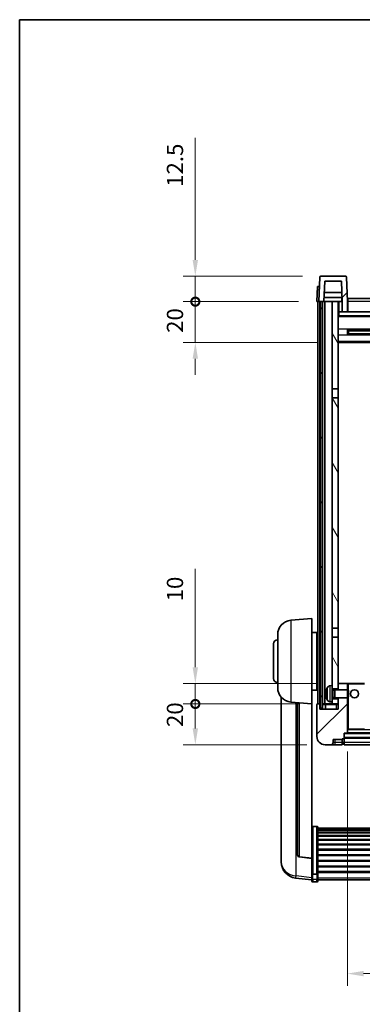
# Model space of a CAD drawing. Units: millimetres. Extents: x 87 to 10714, y 48 to 1734.
# Drawn here: x 2443 to 2611, y 970 to 1453 of the extents above; entities that cross this region are included whole.
import ezdxf

# ---------------------------------------------------------------- set-up
doc = ezdxf.new("R2010")
doc.units = ezdxf.units.MM
doc.header["$LTSCALE"] = 6
doc.layers.get('Defpoints').update_dxf_attribs({"lineweight": 25})
for name, color, linetype, lineweight in [('Border (ISO)', 7, 'Continuous', 35), ('Dimension (ISO)', 7, 'Continuous', 18), ('Dimension (ISO) @ 1', 7, 'Continuous', 18), ('Hatch (ISO)', 1, 'Continuous', 18), ('Visible (ISO)', 7, 'Continuous', 35), ('Visible Narrow (ISO)', 7, 'Continuous', 25)]:
    doc.layers.add(name, color=color, linetype=linetype, lineweight=lineweight)
doc.styles.add('Note Text (TK)', font='txt')
doc.dimstyles.new('Default - Method 1b (TK)', dxfattribs={"dimscale": 6, "dimtxt": 2.5, "dimasz": 2.5, "dimexe": 1, "dimexo": 1.5, "dimgap": 1, "dimtad": 1, "dimtoh": 1, "dimrnd": 1e-08, "dimdsep": 46, "dimtxsty": 'Note Text (TK)', "dimcen": 0.09, "dimdle": 5, "dimclrd": 100, "dimclre": 100, "dimclrt": 7, "dimadec": 1, "dimazin": 1, "dimtfac": 1, "dimtmove": 0, "dimatfit": 3, "dimfxl": 1, "dimtolj": 1, "dimlwd": -1, "dimlwe": -1, "dimarcsym": 0})
pattern_1 = [(45, (2370.5, 8), (-11.22532, 11.22532), [])]
pattern_2 = [(60, (2370.5, 8), (-13.74815, 7.9375), [])]

# ---------------------------------------------------------------- blocks, each defined once
blk = doc.blocks.new('図面枠 tk図枠')
at = {"layer": 'Border (ISO)'}
for q in [(405.5, 289), (14.5, 8)]:
    blk.add_line((14.5, 289), q, dxfattribs=at)
blk = doc.blocks.new('*D282')
at = {"layer": 'Defpoints', "color": 0}
for p in [(2604.1, 1102.77), (2894.1, 1102.77), (2894.1, 984.69)]:
    blk.add_point(p, dxfattribs=at)
at = {"layer": 'Dimension (ISO)', "color": 100}
for p, q in [((2604.1, 1093.77), (2604.1, 978.69)), ((2894.1, 1093.77), (2894.1, 978.69)), ((2612.1, 984.69), (2886.1, 984.69))]:
    blk.add_line(p, q, dxfattribs=at)
for points in [[(2612.1, 986.02), (2612.1, 983.36), (2604.1, 984.69)], [(2886.1, 986.02), (2886.1, 983.36), (2894.1, 984.69)]]:
    blk.add_solid(points, dxfattribs=at)
at = {"layer": 'Dimension (ISO)', "color": 7, "insert": (2740.87, 994.69), "char_height": 8, "attachment_point": 4, "style": 'Note Text (TK)'}
blk.add_mtext('\\A1;290', dxfattribs=at)
blk = doc.blocks.new('_DotSmall')
at = {"color": 0, "linetype": 'ByBlock', "const_width": 0.5}
blk.add_lwpolyline([(-0.0625, 0, 1), (0.0625, 0, 1)], format="xyb", close=True, dxfattribs=at)
blk = doc.blocks.new('*D272')
at = {"layer": 'Defpoints', "color": 0}
for p in [(2529.35, 1117.07), (2589.35, 1117.07), (2593.1, 1097.07)]:
    blk.add_point(p, dxfattribs=at)
at = {"layer": 'Dimension (ISO)', "color": 100}
for p, q in [((2580.35, 1117.07), (2523.35, 1117.07)), ((2529.35, 1105.07), (2529.35, 1117.07)), ((2584.1, 1097.07), (2523.35, 1097.07))]:
    blk.add_line(p, q, dxfattribs=at)
blk.add_solid([(2528.02, 1105.07), (2530.68, 1105.07), (2529.35, 1097.07)], dxfattribs=at)
at = {"layer": 'Dimension (ISO)', "color": 100, "xscale": 8, "yscale": 8, "zscale": 8, "rotation": 90}
blk.add_blockref('_DotSmall', (2529.35, 1117.07), dxfattribs=at)
at = {"layer": 'Dimension (ISO)', "color": 7, "insert": (2519.35, 1105.75), "char_height": 8, "attachment_point": 4, "rotation": 90, "style": 'Note Text (TK)'}
blk.add_mtext('\\A1;20', dxfattribs=at)
blk = doc.blocks.new('*D271')
at = {"layer": 'Defpoints', "color": 0}
for p in [(2529.35, 1127.07), (2598.7, 1127.07), (2589.35, 1117.07)]:
    blk.add_point(p, dxfattribs=at)
at = {"layer": 'Dimension (ISO)', "color": 100}
for p, q in [((2529.35, 1135.07), (2529.35, 1183.44)), ((2589.7, 1127.07), (2523.35, 1127.07)), ((2529.35, 1117.07), (2529.35, 1127.07)), ((2580.35, 1117.07), (2523.35, 1117.07)), ((2529.35, 1117.07), (2529.35, 1109.07))]:
    blk.add_line(p, q, dxfattribs=at)
blk.add_solid([(2528.02, 1135.07), (2530.68, 1135.07), (2529.35, 1127.07)], dxfattribs=at)
at = {"layer": 'Dimension (ISO)', "color": 100, "xscale": 8, "yscale": 8, "zscale": 8, "rotation": 90}
blk.add_blockref('_DotSmall', (2529.35, 1117.07), dxfattribs=at)
at = {"layer": 'Dimension (ISO)', "color": 7, "insert": (2519.35, 1167.44), "char_height": 8, "attachment_point": 4, "rotation": 90, "style": 'Note Text (TK)'}
blk.add_mtext('\\A1;10', dxfattribs=at)
blk = doc.blocks.new('*D270')
at = {"layer": 'Defpoints', "color": 0}
for p in [(2529.35, 1314.57), (2589.1, 1314.57), (2598.6, 1294.57)]:
    blk.add_point(p, dxfattribs=at)
at = {"layer": 'Dimension (ISO)', "color": 100}
for p, q in [((2529.35, 1314.57), (2529.35, 1322.57)), ((2580.1, 1314.57), (2523.35, 1314.57)), ((2529.35, 1294.57), (2529.35, 1314.57)), ((2589.6, 1294.57), (2523.35, 1294.57)), ((2529.35, 1286.57), (2529.35, 1278.57))]:
    blk.add_line(p, q, dxfattribs=at)
blk.add_solid([(2528.02, 1286.57), (2530.68, 1286.57), (2529.35, 1294.57)], dxfattribs=at)
at = {"layer": 'Dimension (ISO)', "color": 100, "xscale": 8, "yscale": 8, "zscale": 8, "rotation": 270}
blk.add_blockref('_DotSmall', (2529.35, 1314.57), dxfattribs=at)
at = {"layer": 'Dimension (ISO)', "color": 7, "insert": (2519.35, 1299.25), "char_height": 8, "attachment_point": 4, "rotation": 90, "style": 'Note Text (TK)'}
blk.add_mtext('\\A1;20', dxfattribs=at)
blk = doc.blocks.new('*D269')
at = {"layer": 'Defpoints', "color": 0}
for p in [(2529.35, 1327.07), (2591.02, 1327.07), (2589.1, 1314.57)]:
    blk.add_point(p, dxfattribs=at)
at = {"layer": 'Dimension (ISO)', "color": 100}
for p, q in [((2529.35, 1335.07), (2529.35, 1394.94)), ((2582.02, 1327.07), (2523.35, 1327.07)), ((2529.35, 1314.57), (2529.35, 1327.07)), ((2580.1, 1314.57), (2523.35, 1314.57)), ((2529.35, 1314.57), (2529.35, 1306.57))]:
    blk.add_line(p, q, dxfattribs=at)
blk.add_solid([(2528.02, 1335.07), (2530.68, 1335.07), (2529.35, 1327.07)], dxfattribs=at)
at = {"layer": 'Dimension (ISO)', "color": 100, "xscale": 8, "yscale": 8, "zscale": 8, "rotation": 90}
blk.add_blockref('_DotSmall', (2529.35, 1314.57), dxfattribs=at)
at = {"layer": 'Dimension (ISO)', "color": 7, "insert": (2519.35, 1370.94), "char_height": 8, "attachment_point": 4, "rotation": 90, "style": 'Note Text (TK)'}
blk.add_mtext('\\A1;12.5', dxfattribs=at)

msp = doc.modelspace()

# ---------------------------------------------------------------- hatches: boundary and pattern name
at = {"layer": 'Hatch (ISO)'}
h = msp.add_hatch(dxfattribs=at)
h.set_pattern_fill('ANSI31', color=256, scale=127, style=0)
h.set_pattern_definition(pattern_1)
edge = h.paths.add_edge_path()
edge.add_line((2601.6004, 1309.5695), (2604.1004, 1309.5695))
edge.add_line((2604.1004, 1309.5695), (2604.1004, 1314.5695))
edge.add_line((2604.1004, 1314.5695), (2603.6807, 1326.5869))
edge.add_ellipse((2603.181, 1326.5695), major_axis=(0.4997, 0.0174), ratio=1, start_angle=0, end_angle=88)
edge.add_line((2603.181, 1327.0695), (2591.0197, 1327.0695))
edge.add_ellipse((2591.0197, 1326.5695), major_axis=(0, 0.5), ratio=1, start_angle=0, end_angle=88)
edge.add_line((2590.52, 1326.5869), (2590.1004, 1314.5695))
edge.add_line((2590.1004, 1314.5695), (2590.8504, 1314.5695))
edge.add_line((2590.8504, 1314.5695), (2591.8504, 1314.5695))
edge.add_line((2591.8504, 1314.5695), (2592.6019, 1314.5695))
edge.add_line((2592.6019, 1314.5695), (2592.9511, 1324.5695))
edge.add_line((2592.9511, 1324.5695), (2601.2496, 1324.5695))
edge.add_line((2601.2496, 1324.5695), (2601.5989, 1314.5695))
edge.add_line((2601.5989, 1314.5695), (2601.6004, 1314.5695))
edge.add_line((2601.6004, 1314.5695), (2601.6004, 1309.5695))
h = msp.add_hatch(dxfattribs=at)
h.set_pattern_fill('ANSI31', color=256, scale=127, angle=14.999978, style=0)
h.set_pattern_definition(pattern_2)
h.paths.add_polyline_path([(2906.3504, 1314.5695), (2906.3504, 1115.0695), (2907.3504, 1115.0695), (2907.3504, 1314.5695)])
h.paths.add_polyline_path([(2590.8504, 1314.5695), (2590.8504, 1115.0695), (2591.8504, 1115.0695), (2591.8504, 1314.5695)])
h = msp.add_hatch(dxfattribs=at)
h.set_pattern_fill('ANSI31', color=256, scale=127, angle=75.000175, style=0)
h.set_pattern_definition([(120.0002, (2370.5, 8), (-13.74813, -7.93754), [])])
h.paths.add_polyline_path([(2596.6004, 1119.5695), (2596.6004, 1118.0695), (2596.6004, 1117.0695), (2599.6004, 1117.0695), (2599.6004, 1119.5695)])
h.paths.add_polyline_path([(2596.6004, 1271.8195), (2599.6004, 1271.8195), (2599.6004, 1314.5695), (2596.6004, 1314.5695)])
h.paths.add_polyline_path([(2596.6004, 1126.0695), (2596.6004, 1124.5695), (2599.6004, 1124.5695), (2599.6004, 1126.9695), (2599.6004, 1149.8195), (2596.6004, 1149.8195)])
h.paths.add_polyline_path([(2596.6004, 1154.3195), (2599.6004, 1154.3195), (2599.6004, 1267.3195), (2596.6004, 1267.3195)])
h = msp.add_hatch(dxfattribs=at)
h.set_pattern_fill('ANSI31', color=256, scale=127, angle=105.000246, style=0)
h.set_pattern_definition([(150.0002, (2370.5, 8), (-7.93744, -13.74819), [])])
h.paths.add_polyline_path([(2599.8504, 1309.5695), (2599.8504, 1307.5695), (2898.3504, 1307.5695), (2898.3504, 1309.5695), (2896.6004, 1309.5695), (2894.1004, 1309.5695), (2604.1004, 1309.5695), (2601.6004, 1309.5695)])
h = msp.add_hatch(dxfattribs=at)
h.set_pattern_fill('ANSI31', color=256, scale=127, style=0)
h.set_pattern_definition(pattern_1)
edge = h.paths.add_edge_path()
edge.add_line((2593.1004, 1097.0695), (2596.1004, 1097.0695))
edge.add_ellipse((2596.1004, 1098.0695), major_axis=(0, -1), ratio=1, start_angle=0, end_angle=90)
edge.add_line((2597.1004, 1098.0695), (2597.1004, 1099.5695))
edge.add_line((2597.1004, 1099.5695), (2601.6004, 1099.5695))
edge.add_line((2601.6004, 1099.5695), (2601.6004, 1099.8695))
edge.add_line((2601.6004, 1099.8695), (2602.3504, 1099.8695))
edge.add_ellipse((2602.3504, 1100.1195), major_axis=(0, -0.25), ratio=1, start_angle=0, end_angle=90)
edge.add_line((2602.6004, 1100.1195), (2602.6004, 1100.5695))
edge.add_line((2602.6004, 1100.5695), (2602.6004, 1102.5695))
edge.add_line((2602.6004, 1102.5695), (2602.6004, 1102.6695))
edge.add_line((2602.6004, 1102.6695), (2604.0004, 1102.6695))
edge.add_ellipse((2604.0004, 1102.7695), major_axis=(0, -0.1), ratio=1, start_angle=0, end_angle=90)
edge.add_line((2604.1004, 1102.7695), (2604.1004, 1120.0695))
edge.add_line((2604.1004, 1120.0695), (2599.6004, 1120.0695))
edge.add_line((2599.6004, 1120.0695), (2599.6004, 1119.5695))
edge.add_line((2599.6004, 1119.5695), (2599.6004, 1117.0695))
edge.add_line((2599.6004, 1117.0695), (2599.6004, 1114.5695))
edge.add_line((2599.6004, 1114.5695), (2590.6004, 1114.5695))
edge.add_line((2590.6004, 1114.5695), (2590.6004, 1116.8195))
edge.add_ellipse((2590.3504, 1116.8195), major_axis=(0.25, 0), ratio=1, start_angle=0, end_angle=90)
edge.add_line((2590.3504, 1117.0695), (2589.3504, 1117.0695))
edge.add_ellipse((2589.3504, 1116.8195), major_axis=(0, 0.25), ratio=1, start_angle=0, end_angle=90)
edge.add_line((2589.1004, 1116.8195), (2589.1004, 1101.0695))
edge.add_ellipse((2593.1004, 1101.0695), major_axis=(-4, 0), ratio=1, start_angle=0, end_angle=90)
edge = h.paths.add_edge_path()
edge.add_ellipse((2604.0004, 1126.9695), major_axis=(0.1, 0), ratio=1, start_angle=0, end_angle=90)
edge.add_line((2604.0004, 1127.0695), (2599.7004, 1127.0695))
edge.add_ellipse((2599.7004, 1126.9695), major_axis=(0, 0.1), ratio=1, start_angle=0, end_angle=90)
edge.add_line((2599.6004, 1126.9695), (2599.6004, 1124.5695))
edge.add_line((2599.6004, 1124.5695), (2599.6004, 1124.0695))
edge.add_line((2599.6004, 1124.0695), (2604.1004, 1124.0695))
edge.add_line((2604.1004, 1124.0695), (2604.1004, 1126.9695))
h = msp.add_hatch(dxfattribs=at)
h.set_pattern_fill('ANSI31', color=256, scale=127, angle=14.999978, style=0)
h.set_pattern_definition(pattern_2)
h.paths.add_polyline_path([(2602.6004, 1102.5695), (2602.6004, 1100.5695), (2895.6004, 1100.5695), (2895.6004, 1102.5695)])

# ---------------------------------------------------------------- linework, layer by layer
at = {"layer": 'Visible (ISO)'}
for p, q in [((2590.52, 1326.5869), (2590.1004, 1314.5695)), ((2603.181, 1327.0695), (2591.0197, 1327.0695)), ((2592.6019, 1314.5695), (2592.9511, 1324.5695)), ((2592.9511, 1324.5695), (2601.2496, 1324.5695)), ((2601.5989, 1314.5695), (2601.2496, 1324.5695)), ((2604.1004, 1314.5695), (2603.6807, 1326.5869)), ((2589.3623, 1322.0695), (2589.1004, 1314.5695)), ((2589.3623, 1322.0695), (2590.3617, 1322.0695)), ((2590.3623, 1322.0695), (2590.3617, 1322.0695)), ((2601.529, 1316.5695), (2592.6717, 1316.5695)), ((2601.4417, 1319.0695), (2592.759, 1319.0695)), ((2601.3504, 1316.5695), (2601.3504, 1314.5695)), ((2604.3504, 1316.0695), (2893.8504, 1316.0695)), ((2604.3504, 1314.5695), (2604.3504, 1316.0695)), ((2590.0998, 1314.5695), (2589.1004, 1314.5695)), ((2589.6004, 1117.0695), (2589.6004, 1314.5695)), ((2590.1004, 1314.5695), (2590.0998, 1314.5695)), ((2590.1004, 1314.5695), (2592.6019, 1314.5695)), ((2590.6004, 1117.0695), (2590.6004, 1314.5695)), ((2590.8504, 1314.5695), (2590.8504, 1115.0695)), ((2591.8504, 1314.5695), (2590.8504, 1314.5695)), ((2591.8504, 1115.0695), (2591.8504, 1314.5695)), ((2591.9504, 1117.0695), (2591.9504, 1314.5695)), ((2592.9504, 1314.5695), (2592.6019, 1314.5695)), ((2596.6004, 1314.5695), (2592.9504, 1314.5695)), ((2592.9504, 1117.0695), (2592.9504, 1314.5695)), ((2599.6004, 1314.5695), (2596.6004, 1314.5695)), ((2596.6004, 1314.5695), (2596.6004, 1271.8195)), ((2599.6004, 1271.8195), (2599.6004, 1314.5695)), ((2599.6004, 1314.5695), (2601.3504, 1314.5695)), ((2601.3504, 1314.5695), (2601.5989, 1314.5695)), ((2601.6004, 1314.5695), (2601.5989, 1314.5695)), ((2601.6004, 1309.5695), (2601.6004, 1314.5695)), ((2604.3504, 1314.5695), (2604.1004, 1314.5695)), ((2604.1004, 1309.5695), (2604.1004, 1314.5695)), ((2604.3504, 1314.5695), (2604.3504, 1309.5695)), ((2599.8504, 1309.5695), (2599.6004, 1309.5695)), ((2898.6004, 1307.4695), (2599.6004, 1307.4695)), ((2599.8504, 1309.5695), (2599.8504, 1307.5695)), ((2898.3504, 1309.5695), (2599.8504, 1309.5695)), ((2599.8504, 1307.5695), (2898.3504, 1307.5695)), ((2601.6004, 1309.5695), (2604.1004, 1309.5695)), ((2604.3504, 1309.6695), (2604.1004, 1309.6695)), ((2604.1709, 1298.392), (2604.1709, 1300.747)), ((2893.7559, 1300.6451), (2604.4448, 1300.6451)), ((2604.6004, 1300.6451), (2604.6004, 1298.4938)), ((2610.4004, 1300.3769), (2604.6004, 1300.3769)), ((2893.6004, 1300.3175), (2604.6004, 1300.3175)), ((2610.4004, 1300.6451), (2610.4004, 1300.452)), ((2610.4004, 1300.3769), (2610.4004, 1300.452)), ((2893.7559, 1298.4938), (2604.4448, 1298.4938)), ((2893.6004, 1298.8215), (2604.6004, 1298.8215)), ((2604.6004, 1298.7621), (2610.4004, 1298.7621)), ((2610.4004, 1298.687), (2610.4004, 1298.7621)), ((2610.4004, 1298.687), (2610.4004, 1298.4938)), ((2898.6004, 1294.5695), (2599.6004, 1294.5695)), ((2596.6004, 1271.8195), (2599.6004, 1271.8195)), ((2596.6004, 1267.3195), (2596.6004, 1271.8195)), ((2599.6004, 1271.8195), (2599.6004, 1267.3195)), ((2599.6004, 1267.3195), (2596.6004, 1267.3195)), ((2596.6004, 1267.3195), (2596.6004, 1154.3195)), ((2599.6004, 1154.3195), (2599.6004, 1267.3195)), ((2576.2403, 1158.1631), (2586.6004, 1159.0695)), ((2586.6004, 1159.0695), (2586.6004, 1117.0695)), ((2569.8504, 1124.9492), (2569.8504, 1151.1897)), ((2586.6004, 1152.2195), (2589.1004, 1152.2195)), ((2589.1004, 1123.9195), (2589.1004, 1152.2195)), ((2589.1004, 1150.5695), (2589.6004, 1150.5695)), ((2596.6004, 1154.3195), (2599.6004, 1154.3195)), ((2596.6004, 1149.8195), (2596.6004, 1154.3195)), ((2599.6004, 1154.3195), (2599.6004, 1149.8195)), ((2567.8504, 1129.5695), (2567.8504, 1146.5695)), ((2599.6004, 1149.8195), (2596.6004, 1149.8195)), ((2596.6004, 1149.8195), (2596.6004, 1126.0695)), ((2599.6004, 1124.5695), (2599.6004, 1149.8195)), ((2589.1004, 1145.5695), (2589.6004, 1145.5695)), ((2589.1004, 1130.5695), (2589.6004, 1130.5695)), ((2599.7004, 1127.0695), (2599.6004, 1127.0695)), ((2599.6004, 1126.9695), (2599.6004, 1124.0695)), ((2604.0004, 1127.0695), (2599.7004, 1127.0695)), ((2604.6004, 1127.0695), (2604.0004, 1127.0695)), ((2604.1004, 1124.0695), (2604.1004, 1126.9695)), ((2612.5004, 1127.0695), (2604.6004, 1127.0695)), ((2586.6004, 1123.9195), (2589.1004, 1123.9195)), ((2589.1004, 1125.5695), (2589.6004, 1125.5695)), ((2593.8864, 1122.3518), (2593.8864, 1121.7872)), ((2595.5414, 1125.9768), (2596.6004, 1126.0695)), ((2596.6004, 1118.0695), (2596.6004, 1126.0695)), ((2596.6004, 1124.5695), (2599.6004, 1124.5695)), ((2596.6004, 1123.8547), (2597.571, 1123.8547)), ((2597.571, 1123.8547), (2598.0004, 1124.0695)), ((2597.571, 1120.2842), (2597.571, 1123.8547)), ((2598.0004, 1120.0695), (2598.0004, 1124.0695)), ((2598.0004, 1124.0695), (2604.1709, 1124.0695)), ((2604.1709, 1120.0695), (2604.1709, 1124.0695)), ((2604.6004, 1123.6401), (2604.1709, 1124.0695)), ((2604.6004, 1123.6401), (2604.6004, 1120.4989)), ((2571.6004, 1120.3192), (2571.6004, 1042.3717)), ((2576.2403, 1117.9759), (2586.6004, 1117.0695)), ((2579.6004, 1117.6819), (2579.6004, 1042.9453)), ((2586.6004, 1041.3546), (2586.6004, 1117.0695)), ((2589.1004, 1116.8195), (2589.1004, 1101.0695)), ((2590.3504, 1117.0695), (2589.3504, 1117.0695)), ((2590.6004, 1117.0695), (2590.3504, 1117.0695)), ((2590.6004, 1117.0695), (2590.8504, 1117.0695)), ((2590.6004, 1114.5695), (2590.6004, 1116.8195)), ((2591.8504, 1117.0695), (2591.9504, 1117.0695)), ((2591.9504, 1117.0695), (2592.9504, 1117.0695)), ((2592.9504, 1117.0695), (2596.6004, 1117.0695)), ((2593.3504, 1116.8195), (2593.3504, 1114.5695)), ((2595.5414, 1118.1621), (2596.6004, 1118.0695)), ((2596.6004, 1120.2842), (2597.571, 1120.2842)), ((2599.6004, 1119.5695), (2596.6004, 1119.5695)), ((2596.6004, 1118.0695), (2596.6004, 1117.0695)), ((2596.6004, 1117.0695), (2599.6004, 1117.0695)), ((2597.571, 1120.2842), (2598.0004, 1120.0695)), ((2598.0004, 1120.0695), (2604.1709, 1120.0695)), ((2599.6004, 1120.0695), (2599.6004, 1114.5695)), ((2599.6004, 1117.0695), (2599.6004, 1119.5695)), ((2604.1004, 1102.7695), (2604.1004, 1120.0695)), ((2604.6004, 1120.4989), (2604.1709, 1120.0695)), ((2599.6004, 1114.5695), (2590.6004, 1114.5695)), ((2590.8504, 1115.0695), (2591.8504, 1115.0695)), ((2602.6004, 1100.1195), (2602.6004, 1102.6695)), ((2602.6004, 1102.6695), (2604.0004, 1102.6695)), ((2602.6004, 1102.5695), (2602.6004, 1100.5695)), ((2895.6004, 1102.5695), (2602.6004, 1102.5695)), ((2894.2004, 1102.6695), (2604.0004, 1102.6695)), ((2604.1004, 1104.6695), (2604.6004, 1104.6695)), ((2604.6004, 1104.6695), (2612.5004, 1104.6695)), ((2597.1004, 1098.0695), (2597.1004, 1099.5695)), ((2597.1004, 1099.5695), (2601.6004, 1099.5695)), ((2601.6004, 1099.5695), (2601.6004, 1099.8695)), ((2601.6004, 1099.8695), (2602.3504, 1099.8695)), ((2601.6004, 1098.0695), (2601.6004, 1099.5695)), ((2601.6004, 1098.0695), (2601.6004, 1097.0695)), ((2602.3504, 1097.3695), (2601.6004, 1097.3695)), ((2602.6004, 1100.5695), (2895.6004, 1100.5695)), ((2895.6004, 1100.4695), (2602.6004, 1100.4695)), ((2602.6004, 1100.1195), (2602.6004, 1098.0695)), ((2602.6004, 1097.0695), (2602.6004, 1098.0695)), ((2593.1004, 1097.0695), (2596.1004, 1097.0695)), ((2596.1004, 1097.0695), (2598.1004, 1097.0695)), ((2598.1004, 1097.0695), (2601.6004, 1097.0695)), ((2895.6004, 1097.0695), (2602.6004, 1097.0695)), ((2589.1004, 1056.9333), (2587.1004, 1056.9333)), ((2589.6004, 1056.4146), (2589.6004, 1033.898)), ((2589.6004, 1056.0661), (2908.6004, 1056.0661)), ((2589.6004, 1055.7945), (2908.6004, 1055.7945)), ((2589.6004, 1055.3434), (2908.6004, 1055.3434)), ((2589.6004, 1055.0331), (2908.6004, 1055.0331)), ((2589.6004, 1054.1632), (2908.6004, 1054.1632)), ((2589.6004, 1053.8168), (2908.6004, 1053.8168)), ((2589.6004, 1052.5615), (2908.6004, 1052.5615)), ((2589.6004, 1052.1824), (2908.6004, 1052.1824)), ((2589.6004, 1050.5869), (2908.6004, 1050.5869)), ((2589.6004, 1050.1797), (2908.6004, 1050.1797)), ((2589.6004, 1048.2995), (2908.6004, 1048.2995)), ((2589.6004, 1047.8695), (2908.6004, 1047.8695)), ((2589.6004, 1045.7686), (2908.6004, 1045.7686)), ((2589.6004, 1045.322), (2908.6004, 1045.322)), ((2571.6004, 1040.5867), (2571.6004, 1041.3452)), ((2571.6004, 1040.5867), (2571.6004, 1039.5507)), ((2586.6004, 1041.2285), (2580.4829, 1041.9523)), ((2586.6004, 1041.3546), (2586.6004, 1041.2285)), ((2586.6004, 1041.2285), (2586.6004, 1034.6346)), ((2589.6004, 1043.0713), (2908.6004, 1043.0713)), ((2589.6004, 1042.6145), (2908.6004, 1042.6145)), ((2589.6004, 1040.2895), (2908.6004, 1040.2895)), ((2589.6004, 1039.8295), (2908.6004, 1039.8295)), ((2586.6004, 1033.898), (2586.6004, 1034.6346)), ((2589.6004, 1037.5044), (2908.6004, 1037.5044)), ((2589.6004, 1037.0476), (2908.6004, 1037.0476)), ((2589.6004, 1034.797), (2908.6004, 1034.797)), ((2586.6004, 1030.6572), (2578.651, 1031.6072)), ((2586.6004, 1033.898), (2586.6004, 1031.3111)), ((2586.6004, 1030.1724), (2586.6004, 1031.3111)), ((2589.1004, 1033.5506), (2587.1004, 1033.5506)), ((2589.1004, 1029.6724), (2587.1004, 1029.6724)), ((2589.6004, 1034.3676), (2908.6004, 1034.3676)), ((2589.6004, 1031.3111), (2589.6004, 1033.898)), ((2589.6004, 1031.3111), (2589.6004, 1030.1724)), ((2589.6004, 1030.6724), (2908.6004, 1030.6724))]:
    msp.add_line(p, q, dxfattribs=at)
msp.add_circle((2607.6004, 1122.0695), 2, dxfattribs=at)
for centre, radius, start, end in [((2591.0197, 1326.5695), 0.5, 90, 178), ((2603.181, 1326.5695), 0.5, 2, 90), ((2576.8504, 1151.1897), 7, 95, 180), ((2569.8504, 1146.5695), 2, 90, 180), ((2569.8504, 1129.5695), 2, 180, 270), ((2599.7004, 1126.9695), 0.1, 90, 180), ((2604.0004, 1126.9695), 0.1, 0, 90), ((2576.8504, 1124.9492), 7, 180, 265), ((2594.011, 1124.2541), 0.1246, 159.960393, 178.185174), ((2600.0004, 1122.0695), 6.5, 151.827266, 159.960393), ((2595.6809, 1124.3829), 1.6, 95, 151.827266), ((2589.3504, 1116.8195), 0.25, 90, 180), ((2590.3504, 1116.8195), 0.25, 0, 90), ((2593.1004, 1116.8195), 0.25, 0, 90), ((2594.011, 1119.8848), 0.1246, 181.814826, 200.039607), ((2600.0004, 1122.0695), 6.5, 200.039607, 208.172734), ((2595.6809, 1119.756), 1.6, 208.172734, 265), ((2604.0004, 1102.7695), 0.1, 270, 0), ((2593.1004, 1101.0695), 4, 180, 270), ((2596.1004, 1098.0695), 1, 270, 0), ((2602.3504, 1100.1195), 0.25, 270, 0), ((2602.3504, 1097.6195), 0.25, 270, 0), ((2579.6004, 1039.5507), 8, 180, 263.184806), ((2580.6004, 1042.9453), 1, 180, 263.253093), ((2587.1004, 1030.1724), 0.5, 180, 270), ((2589.1004, 1030.1724), 0.5, 270, 0)]:
    msp.add_arc(centre, radius, start, end, dxfattribs=at)
for centre, major_axis, ratio, start_param, end_param in [((2599.9881, 1122.0623), (-3.2829, 5.6083), 0.99488747, 0.69485901, 0.93384331), ((2599.9881, 1121.9298), (-6.4737, 0.5671), 0.05101764, 0.10959827, 0.34858257), ((2599.9881, 1122.2091), (-6.4737, -0.5671), 0.05101764, 5.93460274, 6.17358703), ((2599.9881, 1122.0766), (3.2829, 5.6083), 0.99488747, 2.20774935, 2.44673364)]:
    msp.add_ellipse(centre, major_axis=major_axis, ratio=ratio, start_param=start_param, end_param=end_param, dxfattribs=at)
for points, knots in [([(2593.5501, 1122.4574), (2593.5458, 1122.4599), (2593.5421, 1122.4708), (2593.5374, 1122.509), (2593.5365, 1122.5365), (2593.5372, 1122.5984), (2593.5388, 1122.6369), (2593.544, 1122.7089), (2593.5468, 1122.741), (2593.5501, 1122.7722)], [0, 0, 0, 0, 0.0125039067, 0.0125039067, 0.0250078135, 0.0250078135, 0.0375277995, 0.0375277995, 0.0466766392, 0.0466766392, 0.0466766392, 0.0466766392]), ([(2593.5501, 1121.3668), (2593.5458, 1121.4081), (2593.5421, 1121.4519), (2593.5374, 1121.5316), (2593.5365, 1121.5675), (2593.5372, 1121.6235), (2593.5388, 1121.6472), (2593.544, 1121.6732), (2593.5468, 1121.6796), (2593.5501, 1121.6815)], [0, 0, 0, 0, 0.0124997785, 0.0124997785, 0.0249995571, 0.0249995571, 0.0375236714, 0.0375236714, 0.0466766062, 0.0466766062, 0.0466766062, 0.0466766062]), ([(2586.6004, 1056.4146), (2586.6004, 1056.4157), (2586.6004, 1056.4168), (2586.6006, 1056.4554), (2586.6048, 1056.4929), (2586.6207, 1056.566), (2586.6325, 1056.6016), (2586.6754, 1056.696), (2586.7139, 1056.7508), (2586.8078, 1056.8402), (2586.8613, 1056.8749), (2586.9774, 1056.9214), (2587.0385, 1056.9333), (2587.1004, 1056.9333)], [-0.0809227639, -0.0809227639, -0.0809227639, -0.0809227639, -0.0805886357, -0.0805886357, -0.0691479127, -0.0691479127, -0.0577655589, -0.0577655589, -0.0376220805, -0.0376220805, -0.0185556094, -0.0185556094, 0, 0, 0, 0]), ([(2589.1004, 1056.9333), (2589.1622, 1056.9333), (2589.2233, 1056.9214), (2589.3395, 1056.8749), (2589.3929, 1056.8402), (2589.4868, 1056.7508), (2589.5254, 1056.696), (2589.5682, 1056.6016), (2589.58, 1056.566), (2589.596, 1056.4929), (2589.6001, 1056.4554), (2589.6004, 1056.4168), (2589.6004, 1056.4157), (2589.6004, 1056.4146)], [-0.0807455701, -0.0807455701, -0.0807455701, -0.0807455701, -0.0621538264, -0.0621538264, -0.0430502261, -0.0430502261, -0.0228675214, -0.0228675214, -0.011463002, -0.011463002, 0, 0, 0.0003347789, 0.0003347789, 0.0003347789, 0.0003347789]), ([(2571.6004, 1042.3717), (2571.6004, 1042.2946), (2571.6007, 1042.2193), (2571.6038, 1041.7339), (2571.61, 1041.3875), (2571.61, 1040.8903), (2571.6038, 1040.7043), (2571.6007, 1040.6069), (2571.6004, 1040.5952), (2571.6004, 1040.5867)], [4.535339596, 4.535339596, 4.535339596, 4.535339596, 4.561894963, 4.561894963, 4.711051305, 4.711051305, 4.860207647, 4.860207647, 4.886763014, 4.886763014, 4.886763014, 4.886763014]), ([(2571.6004, 1041.3452), (2571.6004, 1041.3994), (2571.6007, 1041.4564), (2571.6019, 1041.6095), (2571.6029, 1041.7096), (2571.604, 1041.8147)], [4.5353395957, 4.5353395957, 4.5353395957, 4.5353395957, 4.5618949629, 4.5618949629, 4.6038245845, 4.6038245845, 4.6038245845, 4.6038245845]), ([(2586.6004, 1033.898), (2586.6004, 1033.8972), (2586.6004, 1033.8965), (2586.6006, 1033.8707), (2586.6048, 1033.8457), (2586.6207, 1033.7968), (2586.6325, 1033.773), (2586.6754, 1033.7098), (2586.7139, 1033.673), (2586.8078, 1033.6131), (2586.8613, 1033.5898), (2586.9774, 1033.5586), (2587.0385, 1033.5506), (2587.1004, 1033.5506)], [-0.0003347789, -0.0003347789, -0.0003347789, -0.0003347789, 0, 0, 0.011463002, 0.011463002, 0.0228675214, 0.0228675214, 0.0430502261, 0.0430502261, 0.0621538264, 0.0621538264, 0.0807455701, 0.0807455701, 0.0807455701, 0.0807455701]), ([(2589.6004, 1033.898), (2589.6004, 1033.8972), (2589.6004, 1033.8965), (2589.6001, 1033.8707), (2589.596, 1033.8457), (2589.58, 1033.7968), (2589.5682, 1033.773), (2589.5254, 1033.7098), (2589.4868, 1033.673), (2589.3929, 1033.6131), (2589.3395, 1033.5898), (2589.2233, 1033.5586), (2589.1622, 1033.5506), (2589.1004, 1033.5506)], [-0.0809227639, -0.0809227639, -0.0809227639, -0.0809227639, -0.0805886357, -0.0805886357, -0.0691479127, -0.0691479127, -0.0577655589, -0.0577655589, -0.0376220805, -0.0376220805, -0.0185556094, -0.0185556094, 0, 0, 0, 0])]:
    msp.add_open_spline(points, degree=3, knots=knots, dxfattribs=at)
at = {"layer": 'Visible Narrow (ISO)'}
for p, q in [((2590.0998, 1314.5695), (2590.3617, 1322.0695)), ((2600.1004, 1309.5695), (2600.1004, 1314.5695)), ((2604.3504, 1314.0695), (2604.1004, 1314.0695)), ((2604.3504, 1310.0695), (2604.1004, 1310.0695)), ((2893.8504, 1314.5695), (2604.3504, 1314.5695)), ((2898.6004, 1307.0695), (2599.6004, 1307.0695)), ((2898.6004, 1301.0451), (2599.6004, 1301.0451)), ((2887.8004, 1300.452), (2610.4004, 1300.452)), ((2898.6004, 1298.0938), (2599.6004, 1298.0938)), ((2887.8004, 1298.687), (2610.4004, 1298.687)), ((2898.6004, 1295.0695), (2599.6004, 1295.0695)), ((2576.2403, 1158.1631), (2576.2403, 1117.9759)), ((2604.1004, 1126.9695), (2604.6004, 1126.9695)), ((2604.6004, 1127.0695), (2604.6004, 1126.9695)), ((2604.6004, 1126.9695), (2612.5004, 1126.9695)), ((2604.6004, 1123.6401), (2604.6004, 1126.9695)), ((2593.8939, 1124.2968), (2593.8939, 1124.2791)), ((2593.8939, 1122.3501), (2593.8939, 1121.7889)), ((2594.2704, 1119.0006), (2594.2704, 1125.1383)), ((2595.5414, 1125.9768), (2595.5414, 1118.1621)), ((2578.9031, 1032.6488), (2578.9031, 1117.7429)), ((2580.5132, 1042.0747), (2580.5132, 1117.602)), ((2590.6004, 1116.8195), (2590.8504, 1116.8195)), ((2591.8504, 1116.8195), (2593.3504, 1116.8195)), ((2593.3504, 1116.8195), (2598.6004, 1116.8195)), ((2593.8939, 1119.8599), (2593.8939, 1119.8421)), ((2598.6004, 1116.8195), (2598.6004, 1117.0695)), ((2598.6004, 1116.8195), (2599.6004, 1116.8195)), ((2598.6004, 1116.8195), (2598.6004, 1114.5695)), ((2604.6004, 1104.7695), (2604.6004, 1120.4989)), ((2604.6004, 1104.7695), (2604.1004, 1104.7695)), ((2894.1004, 1104.3695), (2604.1004, 1104.3695)), ((2894.1004, 1102.9695), (2604.1004, 1102.9695)), ((2604.6004, 1104.7695), (2604.6004, 1104.6695)), ((2612.5004, 1104.7695), (2604.6004, 1104.7695)), ((2598.1004, 1098.0695), (2597.1004, 1098.0695)), ((2598.1004, 1098.0695), (2598.1004, 1099.5695)), ((2601.6004, 1098.0695), (2598.1004, 1098.0695)), ((2598.1004, 1097.0695), (2598.1004, 1098.0695)), ((2602.3504, 1098.0695), (2601.6004, 1098.0695)), ((2602.3504, 1099.8695), (2602.3504, 1098.0695)), ((2602.6004, 1098.0695), (2602.3504, 1098.0695)), ((2602.3504, 1097.3695), (2602.3504, 1098.0695)), ((2895.6004, 1100.1695), (2602.6004, 1100.1695)), ((2895.6004, 1098.0695), (2602.6004, 1098.0695)), ((2587.1004, 1056.9333), (2587.1004, 1033.5506)), ((2589.1004, 1033.5506), (2589.1004, 1056.9333)), ((2586.6004, 1041.3546), (2580.5132, 1042.0747)), ((2586.6004, 1031.7289), (2578.9031, 1032.6488)), ((2587.1004, 1030.8781), (2587.1004, 1033.5506)), ((2587.1004, 1030.8781), (2587.1004, 1029.6724)), ((2589.1004, 1030.8781), (2587.1004, 1030.8781)), ((2589.1004, 1033.5506), (2589.1004, 1030.8781)), ((2589.1004, 1029.6724), (2589.1004, 1030.8781)), ((2589.6004, 1031.7442), (2908.6004, 1031.7442))]:
    msp.add_line(p, q, dxfattribs=at)
for centre, major_axis, ratio, start_param, end_param in [((2579.6004, 1039.5507), (-8, 0), 0.8660254, 0, 1.48352986), ((2580.6004, 1042.9453), (-1, 0), 0.87395333, 0, 1.48352986), ((2580.6004, 1042.9453), (-0.1175, -0.9931), 0.03247717, 0, 0.50569546), ((2579.6004, 1039.5507), (-0.9493, -7.9435), 0.03178074, 0, 0.52169351), ((2587.1004, 1031.3111), (-0.5, 0), 0.8660254, 0, 1.57079633), ((2589.1004, 1031.3111), (0.5, 0), 0.8660254, 4.71238898, 6.28318531)]:
    msp.add_ellipse(centre, major_axis=major_axis, ratio=ratio, start_param=start_param, end_param=end_param, dxfattribs=at)

# ---------------------------------------------------------------- block references
at = {"xscale": 5, "yscale": 5, "zscale": 5}
msp.add_blockref('図面枠 tk図枠', (2370.5, 8), dxfattribs=at)

# ---------------------------------------------------------------- dimensions: what is measured, and where the dimension line sits
at = {"layer": 'Dimension (ISO) @ 1', "color": 100}
for base, p1, p2, override, picture, middle in [((2529.3504, 1327.0695), (2589.1004, 1314.5695), (2591.0197, 1327.0695), {"dimscale": 1, "dimtxt": 8, "dimasz": 8, "dimexe": 6, "dimexo": 9, "dimgap": 6, "dimtoh": 0, "dimdec": 2, "dimblk1": 'DotSmall', "dimsah": 1, "dimcen": 0.54, "dimdle": 0, "dimtol": 0, "dimlim": 0, "dimtp": 0, "dimtm": 0, "dimtdec": 2, "dimtix": 0, "dimtofl": 1, "dimtmove": 0, "dimatfit": 1}, '*D269', (2529.3504, 1379.9445)), ((2529.3504, 1314.5695), (2598.6004, 1294.5695), (2589.1004, 1314.5695), {"dimscale": 1, "dimtxt": 8, "dimasz": 8, "dimexe": 6, "dimexo": 9, "dimgap": 6, "dimtoh": 0, "dimdec": 2, "dimblk2": 'DotSmall', "dimsah": 1, "dimcen": 0.54, "dimdle": 0, "dimtol": 0, "dimlim": 0, "dimtp": 0, "dimtm": 0, "dimtdec": 2, "dimtix": 0, "dimtofl": 1, "dimtmove": 0, "dimatfit": 1}, '*D270', (2529.3504, 1304.5695)), ((2529.3504, 1127.0695), (2589.3504, 1117.0695), (2598.7004, 1127.0695), {"dimscale": 1, "dimtxt": 8, "dimasz": 8, "dimexe": 6, "dimexo": 9, "dimgap": 6, "dimtoh": 0, "dimdec": 2, "dimblk1": 'DotSmall', "dimsah": 1, "dimcen": 0.54, "dimdle": 0, "dimtol": 0, "dimlim": 0, "dimtp": 0, "dimtm": 0, "dimtdec": 2, "dimtix": 0, "dimtofl": 1, "dimtmove": 0, "dimatfit": 1}, '*D271', (2529.3504, 1172.4445)), ((2529.3504, 1117.0695), (2593.1004, 1097.0695), (2589.3504, 1117.0695), {"dimscale": 1, "dimtxt": 8, "dimasz": 8, "dimexe": 6, "dimexo": 9, "dimgap": 6, "dimtoh": 0, "dimdec": 2, "dimblk2": 'DotSmall', "dimsah": 1, "dimcen": 0.54, "dimdle": 0, "dimtol": 0, "dimlim": 0, "dimtp": 0, "dimtm": 0, "dimtdec": 2, "dimtix": 0, "dimtofl": 1, "dimtmove": 0, "dimatfit": 1}, '*D272', (2529.3504, 1111.0695))]:
    dim = msp.add_linear_dim(base=base, p1=p1, p2=p2, angle=90, dimstyle='Default - Method 1b (TK)', override=override, dxfattribs=at)
    dim.commit()
    dim.dimension.update_dxf_attribs({"geometry": picture, "text_midpoint": middle, "dimtype": 128})
dim = msp.add_linear_dim(base=(2894.1004, 984.6901), p1=(2604.1004, 1102.7695), p2=(2894.1004, 1102.7695), dimstyle='Default - Method 1b (TK)', override={"dimscale": 1, "dimtxt": 8, "dimasz": 8, "dimexe": 6, "dimexo": 9, "dimgap": 6, "dimtoh": 0, "dimdec": 2, "dimcen": 0.54, "dimtol": 0, "dimlim": 0, "dimtp": 0, "dimtm": 0, "dimtdec": 2, "dimtix": 0, "dimtofl": 0, "dimtmove": 0, "dimatfit": 1}, dxfattribs=at)
dim.commit()
dim.dimension.update_dxf_attribs({"geometry": '*D282', "text_midpoint": (2749.1004, 984.6901), "dimtype": 128})

doc.saveas('drawing.dxf')
